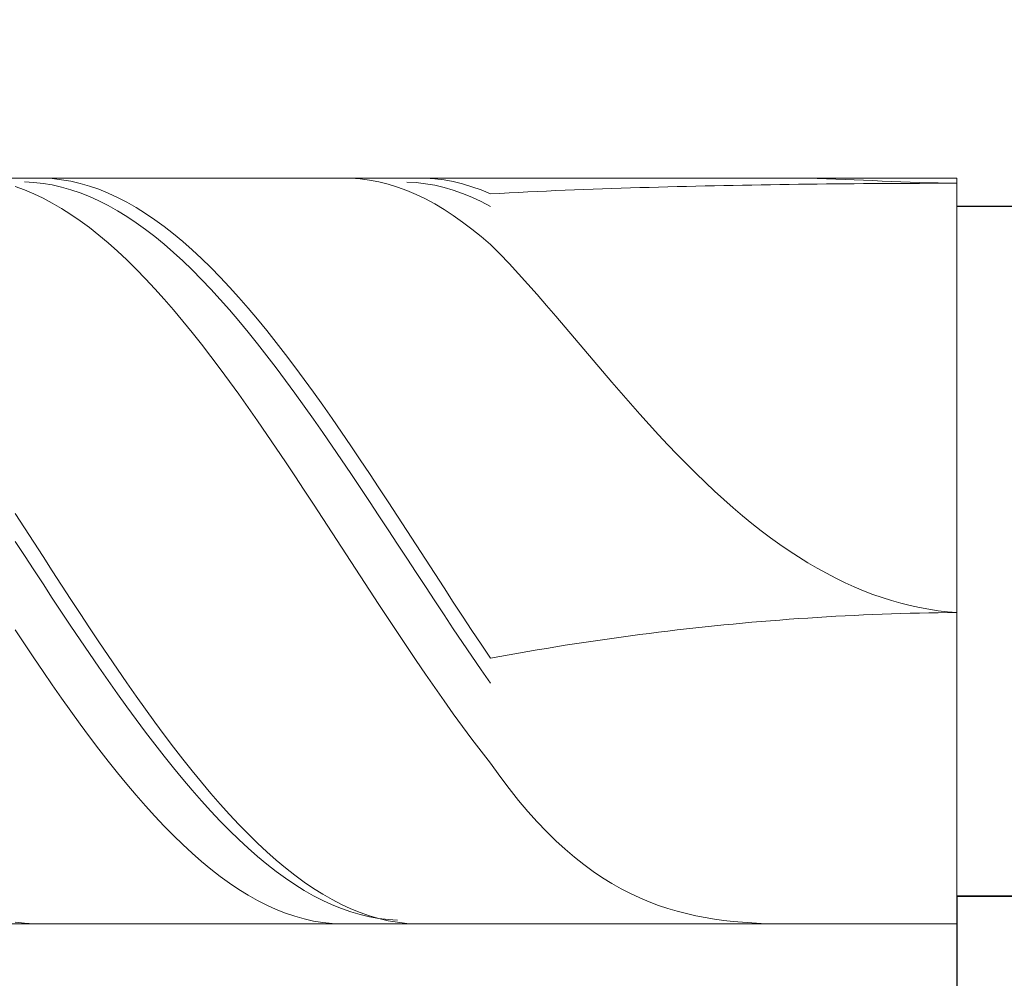
# Model space of a CAD drawing. Units: millimetres. Extents: x -126 to 134, y -103 to 103.
# Drawn here: x -76 to -66, y -4 to 7 of the extents above; entities that cross this region are included whole.
import ezdxf

# ---------------------------------------------------------------- set-up
doc = ezdxf.new("R2010")
doc.units = ezdxf.units.MM
doc.header["$MEASUREMENT"] = 0
doc.layers.get('0').update_dxf_attribs({"lineweight": 0})
doc.layers.add('Bemassung', color=7, linetype='Continuous', lineweight=0)
doc.layers.add('Geo', color=7, linetype='Continuous', lineweight=0)
doc.styles.get("Standard").update_dxf_attribs({"font": 'Arial'})
doc.dimstyles.new('BEM-ISBE', dxfattribs={"dimtxt": 2.5, "dimasz": 2.5, "dimexe": 1.25, "dimexo": 0.625, "dimtad": 1, "dimdec": 3, "dimzin": 0, "dimdsep": 46, "dimtxsty": 'Standard', "dimblk": 'VDDIM_DEFAULT', "dimcen": 0.09, "dimadec": 3, "dimazin": 0, "dimtol": 1, "dimtm": 1e-09, "dimtfac": 0.5, "dimtdec": 3, "dimtmove": 0, "dimatfit": 3, "dimfxl": 1, "dimtolj": 1, "dimtzin": 0, "dimarcsym": 0})

# ---------------------------------------------------------------- blocks, each defined once
blk = doc.blocks.new('VDDIM_DEFAULT')
at = {"linetype": 'Continuous'}
blk.add_hatch(color=0, dxfattribs=at).paths.add_polyline_path([(0, 0), (-1, -0.1665), (-1, 0.1665)], flags=0)
at = {"color": 0, "linetype": 'Continuous'}
blk.add_lwpolyline([(0, 0), (-1, -0.1665), (-1, 0.1665), (0, 0)], dxfattribs=at)
blk = doc.blocks.new('*D7')
at = {"layer": 'Bemassung', "color": 0, "lineweight": -2}
for p, q in [((-84.122, -9.998), (-84.122, 27.002)), ((-60.122, 4.702), (-60.122, 17.002)), ((-84.122, 15.002), (-47.36, 15.002))]:
    blk.add_line(p, q, dxfattribs=at)
at = {"layer": 'Bemassung', "color": 0}
for p in [(-60.122, 4.702), (-84.122, -9.998)]:
    blk.add_point(p, dxfattribs=at)
at = {"layer": 'Bemassung', "color": 0, "lineweight": -2, "xscale": 2.5, "yscale": 2.5, "zscale": 2.5, "rotation": 180}
blk.add_blockref('VDDIM_DEFAULT', (-84.122, 15.002), dxfattribs=at)
at = {"layer": 'Bemassung', "color": 0, "lineweight": -2, "xscale": 2.5, "yscale": 2.5, "zscale": 2.5}
blk.add_blockref('VDDIM_DEFAULT', (-60.122, 15.002), dxfattribs=at)
at = {"layer": 'Bemassung', "color": 0, "insert": (-72.122, 15.669), "char_height": 2.5, "attachment_point": 8}
blk.add_mtext('24', dxfattribs=at)
blk = doc.blocks.new('*D10')
at = {"layer": 'Bemassung', "color": 0, "lineweight": -2}
for p, q in [((-84.122, -9.998), (-84.122, 27.002)), ((-66.122, -2.698), (-66.122, -9.998)), ((-56.13, -7.998), (-84.122, -7.998))]:
    blk.add_line(p, q, dxfattribs=at)
at = {"layer": 'Bemassung', "color": 0}
for p in [(-66.122, -2.698), (-84.122, -9.998)]:
    blk.add_point(p, dxfattribs=at)
at = {"layer": 'Bemassung', "color": 0, "lineweight": -2, "xscale": 2.5, "yscale": 2.5, "zscale": 2.5, "rotation": 180}
blk.add_blockref('VDDIM_DEFAULT', (-84.122, -7.998), dxfattribs=at)
at = {"layer": 'Bemassung', "color": 0, "lineweight": -2, "xscale": 2.5, "yscale": 2.5, "zscale": 2.5}
blk.add_blockref('VDDIM_DEFAULT', (-66.122, -7.998), dxfattribs=at)
at = {"layer": 'Bemassung', "color": 0, "insert": (-75.122, -7.331), "char_height": 2.5, "attachment_point": 8}
blk.add_mtext('18', dxfattribs=at)
blk = doc.blocks.new('*D11')
at = {"layer": 'Bemassung', "color": 0, "lineweight": -2}
for p, q in [((-84.122, -9.998), (-84.122, 27.002)), ((-20.122, 4.502), (-20.122, 27.002)), ((12.78, 25.002), (-84.122, 25.002))]:
    blk.add_line(p, q, dxfattribs=at)
at = {"layer": 'Bemassung', "color": 0}
for p in [(-20.122, 4.502), (-84.122, -9.998)]:
    blk.add_point(p, dxfattribs=at)
at = {"layer": 'Bemassung', "color": 0, "lineweight": -2, "xscale": 2.5, "yscale": 2.5, "zscale": 2.5, "rotation": 180}
blk.add_blockref('VDDIM_DEFAULT', (-84.122, 25.002), dxfattribs=at)
at = {"layer": 'Bemassung', "color": 0, "lineweight": -2, "xscale": 2.5, "yscale": 2.5, "zscale": 2.5}
blk.add_blockref('VDDIM_DEFAULT', (-20.122, 25.002), dxfattribs=at)
at = {"layer": 'Bemassung', "color": 0, "insert": (-52.122, 25.669), "char_height": 2.5, "attachment_point": 8}
blk.add_mtext('64', dxfattribs=at)
blk = doc.blocks.new('*D6')
at = {"layer": 'Bemassung', "color": 0, "lineweight": -2}
for p, q in [((-66.122, 4.702), (-61.122, 4.702)), ((-63.122, -29.318), (-63.122, 4.702)), ((-66.122, -2.698), (-61.122, -2.698))]:
    blk.add_line(p, q, dxfattribs=at)
at = {"layer": 'Bemassung', "color": 0}
for p in [(-66.122, 4.702), (-66.122, -2.698)]:
    blk.add_point(p, dxfattribs=at)
at = {"layer": 'Bemassung', "color": 0, "lineweight": -2, "xscale": 2.5, "yscale": 2.5, "zscale": 2.5}
for p, rotation in [((-63.122, 4.702), 90), ((-63.122, -2.698), 270)]:
    blk.add_blockref('VDDIM_DEFAULT', p, dxfattribs=dict(at, rotation=rotation))
at = {"layer": 'Bemassung', "color": 0, "insert": (-62.455, -7.833), "char_height": 2.5, "attachment_point": 8, "rotation": 90}
blk.add_mtext('7.4', dxfattribs=at)

msp = doc.modelspace()

# ---------------------------------------------------------------- linework, layer by layer
at = {"layer": 'Geo'}
for p, q in [((-83.6218, 5.0023), (-66.1218, 5.0023)), ((-76.0218, 5.0012), (-75.9218, 5.0019)), ((-75.9218, 5.0019), (-75.8218, 4.9967)), ((-75.8218, 4.9967), (-75.7218, 4.9856)), ((-75.7218, 4.9856), (-75.6218, 4.9685)), ((-75.6218, 4.9685), (-75.5218, 4.9456)), ((-72.7218, 5.0021), (-72.6218, 5.0007)), ((-72.6218, 5.0007), (-72.5218, 4.9934)), ((-72.5218, 4.9934), (-72.4218, 4.9802)), ((-72.4218, 4.9802), (-72.3218, 4.9612)), ((-71.9218, 5.0018), (-71.8218, 5.0014)), ((-71.8218, 5.0014), (-71.7218, 4.995)), ((-71.7218, 4.995), (-71.6218, 4.9828)), ((-71.6218, 4.9828), (-71.5218, 4.9646)), ((-71.5218, 4.9646), (-71.4218, 4.9406)), ((-67.9218, 5.0023), (-67.8218, 5.0018)), ((-67.8218, 5.0018), (-67.7218, 5.0004)), ((-67.7218, 5.0004), (-67.6218, 4.9981)), ((-67.6218, 4.9981), (-67.5218, 4.9952)), ((-67.5218, 4.9952), (-67.4218, 4.9917)), ((-67.4218, 4.9917), (-67.3218, 4.9879)), ((-67.3218, 4.9879), (-67.2218, 4.9838)), ((-67.2218, 4.9838), (-67.1218, 4.9796)), ((-67.1218, 4.9796), (-67.0218, 4.9753)), ((-67.0218, 4.9753), (-66.9218, 4.971)), ((-66.9218, 4.971), (-66.8218, 4.9669)), ((-66.8218, 4.9669), (-66.7218, 4.963)), ((-66.7218, 4.963), (-66.6218, 4.9594)), ((-66.1218, 5.0023), (-66.1218, 4.7023)), ((-66.1218, 5.0023), (-66.1218, -2.9977)), ((-76.2218, 4.9117), (-76.1218, 4.8762)), ((-76.1218, 4.961), (-76.0218, 4.9562)), ((-76.1218, 4.8762), (-76.0218, 4.835)), ((-76.0218, 4.9562), (-75.9218, 4.9455)), ((-75.9218, 4.9455), (-75.8218, 4.929)), ((-75.8218, 4.929), (-75.7218, 4.9067)), ((-75.7218, 4.9067), (-75.6218, 4.8786)), ((-75.6218, 4.8786), (-75.5218, 4.8447)), ((-75.5218, 4.9456), (-75.4218, 4.9169)), ((-75.4218, 4.9169), (-75.3218, 4.8824)), ((-75.3218, 4.8824), (-75.2218, 4.8421)), ((-72.3218, 4.9612), (-72.2218, 4.9362)), ((-72.2218, 4.9362), (-72.1218, 4.9054)), ((-72.1218, 4.9054), (-72.0218, 4.8688)), ((-72.0218, 4.9605), (-71.9218, 4.9546)), ((-72.0218, 4.8688), (-71.9218, 4.8265)), ((-71.9218, 4.9546), (-71.8218, 4.9428)), ((-71.8218, 4.9428), (-71.7218, 4.9252)), ((-71.7218, 4.9252), (-71.6218, 4.9018)), ((-71.6218, 4.9018), (-71.5218, 4.8726)), ((-71.5218, 4.8726), (-71.4218, 4.8377)), ((-71.4218, 4.9406), (-71.3218, 4.9108)), ((-71.3218, 4.9108), (-71.2218, 4.8752)), ((-71.2218, 4.8752), (-71.1218, 4.8338)), ((-70.7218, 4.8545), (-70.6218, 4.8592)), ((-70.6218, 4.8592), (-70.5218, 4.8638)), ((-70.5218, 4.8638), (-70.4218, 4.8682)), ((-70.4218, 4.8682), (-70.3218, 4.8724)), ((-70.3218, 4.8724), (-70.2218, 4.8764)), ((-70.2218, 4.8764), (-70.1218, 4.8803)), ((-70.1218, 4.8803), (-70.0218, 4.8841)), ((-70.0218, 4.8841), (-69.9218, 4.8877)), ((-69.9218, 4.8877), (-69.8218, 4.8912)), ((-69.8218, 4.8912), (-69.7218, 4.8945)), ((-69.7218, 4.8945), (-69.6218, 4.8977)), ((-69.6218, 4.8977), (-69.5218, 4.9008)), ((-69.5218, 4.9008), (-69.4218, 4.9037)), ((-69.4218, 4.9037), (-69.3218, 4.9065)), ((-69.3218, 4.9065), (-69.2218, 4.9092)), ((-69.2218, 4.9092), (-69.1218, 4.9118)), ((-69.1218, 4.9118), (-69.0218, 4.9142)), ((-69.0218, 4.9142), (-68.9218, 4.9166)), ((-68.9218, 4.9166), (-68.8218, 4.9188)), ((-68.8218, 4.9188), (-68.7218, 4.921)), ((-68.7218, 4.921), (-68.6218, 4.923)), ((-68.6218, 4.923), (-68.5218, 4.925)), ((-68.5218, 4.925), (-68.4218, 4.9268)), ((-68.4218, 4.9268), (-68.3218, 4.9286)), ((-68.3218, 4.9286), (-68.2218, 4.9302)), ((-68.2218, 4.9302), (-68.1218, 4.9318)), ((-68.1218, 4.9318), (-68.0218, 4.9333)), ((-68.0218, 4.9333), (-67.9218, 4.9347)), ((-67.9218, 4.9347), (-67.8218, 4.936)), ((-67.8218, 4.936), (-67.7218, 4.9373)), ((-67.7218, 4.9373), (-67.6218, 4.9384)), ((-67.6218, 4.9384), (-67.5218, 4.9395)), ((-67.5218, 4.9395), (-67.4218, 4.9405)), ((-67.4218, 4.9405), (-67.3218, 4.9415)), ((-67.3218, 4.9415), (-67.2218, 4.9424)), ((-67.2218, 4.9424), (-67.1218, 4.9432)), ((-67.1218, 4.9432), (-67.0218, 4.9439)), ((-67.0218, 4.9439), (-66.9218, 4.9446)), ((-66.9218, 4.9446), (-66.8218, 4.9452)), ((-66.8218, 4.9452), (-66.7218, 4.9457)), ((-66.7218, 4.9457), (-66.6218, 4.9462)), ((-66.6218, 4.9594), (-66.5218, 4.9561)), ((-66.6218, 4.9462), (-66.5218, 4.9466)), ((-66.5218, 4.9561), (-66.4218, 4.9533)), ((-66.5218, 4.9466), (-66.4218, 4.9469)), ((-66.4218, 4.9533), (-66.3218, 4.9509)), ((-66.4218, 4.9469), (-66.3218, 4.9472)), ((-66.3218, 4.9509), (-66.2218, 4.949)), ((-66.3218, 4.9472), (-66.2218, 4.9474)), ((-66.2218, 4.949), (-66.1218, 4.9476)), ((-66.2218, 4.9474), (-66.1218, 4.9476)), ((-76.0218, 4.835), (-75.9218, 4.7881)), ((-75.9218, 4.7881), (-75.8218, 4.7356)), ((-75.5218, 4.8447), (-75.4218, 4.8052)), ((-75.4218, 4.8052), (-75.3218, 4.76)), ((-75.3218, 4.76), (-75.2218, 4.7093)), ((-75.2218, 4.8421), (-75.1218, 4.7961)), ((-75.1218, 4.7961), (-75.0218, 4.7445)), ((-71.9218, 4.8265), (-71.8218, 4.7786)), ((-71.8218, 4.7786), (-71.7218, 4.725)), ((-71.4218, 4.8377), (-71.3218, 4.7971)), ((-71.3218, 4.7971), (-71.2218, 4.7508)), ((-71.1218, 4.8338), (-71.0218, 4.8392)), ((-71.0218, 4.8392), (-70.9218, 4.8445)), ((-70.9218, 4.8445), (-70.8218, 4.8496)), ((-70.8218, 4.8496), (-70.7218, 4.8545)), ((-75.8218, 4.7356), (-75.7218, 4.6776)), ((-75.7218, 4.6776), (-75.6218, 4.6141)), ((-75.2218, 4.7093), (-75.1218, 4.653)), ((-75.1218, 4.653), (-75.0218, 4.5914)), ((-75.0218, 4.7445), (-74.9218, 4.6874)), ((-74.9218, 4.6874), (-74.8218, 4.6248)), ((-71.7218, 4.725), (-71.6218, 4.666)), ((-71.6218, 4.666), (-71.5218, 4.6015)), ((-71.2218, 4.7508), (-71.1218, 4.699)), ((-66.1218, 4.7023), (-60.1218, 4.7023)), ((-66.1218, 4.7023), (-66.1218, -2.6977)), ((-75.6218, 4.6141), (-75.5218, 4.5453)), ((-75.5218, 4.5453), (-75.4218, 4.4712)), ((-75.0218, 4.5914), (-74.9218, 4.5245)), ((-74.8218, 4.6248), (-74.7218, 4.5568)), ((-74.7218, 4.5568), (-74.6218, 4.4836)), ((-71.5218, 4.6015), (-71.4218, 4.5316)), ((-75.4218, 4.4712), (-75.3218, 4.392)), ((-74.9218, 4.5245), (-74.8218, 4.4523)), ((-74.8218, 4.4523), (-74.7218, 4.375)), ((-74.6218, 4.4836), (-74.5218, 4.4052)), ((-71.4218, 4.5316), (-71.3218, 4.4566)), ((-71.3218, 4.4566), (-71.2218, 4.3764)), ((-75.3218, 4.392), (-75.2218, 4.3078)), ((-74.7218, 4.375), (-74.6218, 4.2927)), ((-74.5218, 4.4052), (-74.4218, 4.3218)), ((-71.2218, 4.3764), (-71.1218, 4.2913)), ((-75.2218, 4.3078), (-75.1218, 4.2186)), ((-74.6218, 4.2927), (-74.5218, 4.2056)), ((-74.4218, 4.3218), (-74.3218, 4.2334)), ((-74.3218, 4.2334), (-74.2218, 4.1403)), ((-71.1218, 4.2913), (-71.0218, 4.1901)), ((-75.1218, 4.2186), (-75.0218, 4.1248)), ((-75.0218, 4.1248), (-74.9218, 4.0262)), ((-74.5218, 4.2056), (-74.4218, 4.1137)), ((-74.2218, 4.1403), (-74.1218, 4.0425)), ((-71.0218, 4.1901), (-70.9218, 4.0851)), ((-74.9218, 4.0262), (-74.8218, 3.9232)), ((-74.4218, 4.1137), (-74.3218, 4.0172)), ((-74.3218, 4.0172), (-74.2218, 3.9162)), ((-74.1218, 4.0425), (-74.0218, 3.9402)), ((-70.9218, 4.0851), (-70.8218, 3.9769)), ((-74.8218, 3.9232), (-74.7218, 3.8159)), ((-74.2218, 3.9162), (-74.1218, 3.8109)), ((-74.0218, 3.9402), (-73.9218, 3.8336)), ((-70.8218, 3.9769), (-70.7218, 3.8659)), ((-74.7218, 3.8159), (-74.6218, 3.7044)), ((-74.1218, 3.8109), (-74.0218, 3.7015)), ((-73.9218, 3.8336), (-73.8218, 3.7228)), ((-70.7218, 3.8659), (-70.6218, 3.7526)), ((-74.6218, 3.7044), (-74.5218, 3.5889)), ((-74.0218, 3.7015), (-73.9218, 3.588)), ((-73.8218, 3.7228), (-73.7218, 3.6079)), ((-70.6218, 3.7526), (-70.5218, 3.6374)), ((-73.7218, 3.6079), (-73.6218, 3.4892)), ((-70.5218, 3.6374), (-70.4218, 3.5209)), ((-74.5218, 3.5889), (-74.4218, 3.4696)), ((-73.9218, 3.588), (-73.8218, 3.4708)), ((-73.6218, 3.4892), (-73.5218, 3.3668)), ((-70.4218, 3.5209), (-70.3218, 3.4034)), ((-74.4218, 3.4696), (-74.3218, 3.3466)), ((-73.8218, 3.4708), (-73.7218, 3.3498)), ((-70.3218, 3.4034), (-70.2218, 3.2853)), ((-74.3218, 3.3466), (-74.2218, 3.2202)), ((-73.7218, 3.3498), (-73.6218, 3.2254)), ((-73.5218, 3.3668), (-73.4218, 3.2409)), ((-70.2218, 3.2853), (-70.1218, 3.167)), ((-74.2218, 3.2202), (-74.1218, 3.0904)), ((-73.6218, 3.2254), (-73.5218, 3.0977)), ((-73.4218, 3.2409), (-73.3218, 3.1117)), ((-74.1218, 3.0904), (-74.0218, 2.9576)), ((-73.5218, 3.0977), (-73.4218, 2.9669)), ((-73.3218, 3.1117), (-73.2218, 2.9793)), ((-70.1218, 3.167), (-70.0218, 3.0489)), ((-74.0218, 2.9576), (-73.9218, 2.8219)), ((-73.4218, 2.9669), (-73.3218, 2.8332)), ((-73.2218, 2.9793), (-73.1218, 2.8441)), ((-70.0218, 3.0489), (-69.9218, 2.9312)), ((-69.9218, 2.9312), (-69.8218, 2.8142)), ((-73.9218, 2.8219), (-73.8218, 2.6835)), ((-73.3218, 2.8332), (-73.2218, 2.6968)), ((-73.1218, 2.8441), (-73.0218, 2.7061)), ((-69.8218, 2.8142), (-69.7218, 2.6983)), ((-73.8218, 2.6835), (-73.7218, 2.5425)), ((-73.2218, 2.6968), (-73.1218, 2.5578)), ((-73.0218, 2.7061), (-72.9218, 2.5655)), ((-69.7218, 2.6983), (-69.6218, 2.5838)), ((-73.7218, 2.5425), (-73.6218, 2.3993)), ((-73.1218, 2.5578), (-73.0218, 2.4166)), ((-72.9218, 2.5655), (-72.8218, 2.4227)), ((-69.6218, 2.5838), (-69.5218, 2.4707)), ((-69.5218, 2.4707), (-69.4218, 2.3595)), ((-73.6218, 2.3993), (-73.5218, 2.2541)), ((-73.0218, 2.4166), (-72.9218, 2.2732)), ((-72.8218, 2.4227), (-72.7218, 2.2778)), ((-69.4218, 2.3595), (-69.3218, 2.2502)), ((-73.5218, 2.2541), (-73.4218, 2.107)), ((-72.9218, 2.2732), (-72.8218, 2.128)), ((-72.7218, 2.2778), (-72.6218, 2.1309)), ((-69.3218, 2.2502), (-69.2218, 2.1431)), ((-72.8218, 2.128), (-72.7218, 1.9811)), ((-72.6218, 2.1309), (-72.5218, 1.9824)), ((-69.2218, 2.1431), (-69.1218, 2.0383)), ((-73.4218, 2.107), (-73.3218, 1.9582)), ((-69.1218, 2.0383), (-69.0218, 1.9361)), ((-73.3218, 1.9582), (-73.2218, 1.808)), ((-72.7218, 1.9811), (-72.6218, 1.8328)), ((-72.5218, 1.9824), (-72.4218, 1.8325)), ((-69.0218, 1.9361), (-68.9218, 1.8364)), ((-73.2218, 1.808), (-73.1218, 1.6567)), ((-72.6218, 1.8328), (-72.5218, 1.6832)), ((-72.4218, 1.8325), (-72.3218, 1.6813)), ((-68.9218, 1.8364), (-68.8218, 1.7395)), ((-68.8218, 1.7395), (-68.7218, 1.6454)), ((-73.1218, 1.6567), (-73.0218, 1.5043)), ((-72.5218, 1.6832), (-72.4218, 1.5326)), ((-72.3218, 1.6813), (-72.2218, 1.5291)), ((-68.7218, 1.6454), (-68.6218, 1.5543)), ((-73.0218, 1.5043), (-72.9218, 1.3513)), ((-72.4218, 1.5326), (-72.3218, 1.3813)), ((-72.2218, 1.5291), (-72.1218, 1.3761)), ((-68.6218, 1.5543), (-68.5218, 1.4662)), ((-76.2218, 1.4052), (-76.1218, 1.2517)), ((-72.3218, 1.3813), (-72.2218, 1.2294)), ((-72.1218, 1.3761), (-72.0218, 1.2226)), ((-68.5218, 1.4662), (-68.4218, 1.3812)), ((-68.4218, 1.3812), (-68.3218, 1.2994)), ((-72.9218, 1.3513), (-72.8218, 1.1977)), ((-68.3218, 1.2994), (-68.2218, 1.2208)), ((-76.1218, 1.2517), (-76.0218, 1.0979)), ((-72.8218, 1.1977), (-72.7218, 1.0438)), ((-72.2218, 1.2294), (-72.1218, 1.0771)), ((-72.0218, 1.2226), (-71.9218, 1.0687)), ((-68.2218, 1.2208), (-68.1218, 1.1455)), ((-76.2218, 1.106), (-76.1218, 0.9536)), ((-76.0218, 1.0979), (-75.9218, 0.944)), ((-72.1218, 1.0771), (-72.0218, 0.9247)), ((-71.9218, 1.0687), (-71.8218, 0.9148)), ((-68.1218, 1.1455), (-68.0218, 1.0734)), ((-68.0218, 1.0734), (-67.9218, 1.0047)), ((-76.1218, 0.9536), (-76.0218, 0.8013)), ((-72.7218, 1.0438), (-72.6218, 0.8898)), ((-67.9218, 1.0047), (-67.8218, 0.9393)), ((-75.9218, 0.944), (-75.8218, 0.7901)), ((-72.6218, 0.8898), (-72.5218, 0.7361)), ((-72.0218, 0.9247), (-71.9218, 0.7725)), ((-71.8218, 0.9148), (-71.7218, 0.761)), ((-67.8218, 0.9393), (-67.7218, 0.8773)), ((-67.7218, 0.8773), (-67.6218, 0.8187)), ((-76.0218, 0.8013), (-75.9218, 0.6493)), ((-75.8218, 0.7901), (-75.7218, 0.6366)), ((-71.9218, 0.7725), (-71.8218, 0.6206)), ((-71.7218, 0.761), (-71.6218, 0.6075)), ((-67.6218, 0.8187), (-67.5218, 0.7634)), ((-67.5218, 0.7634), (-67.4218, 0.7115)), ((-75.9218, 0.6493), (-75.8218, 0.4978)), ((-75.7218, 0.6366), (-75.6218, 0.4836)), ((-72.5218, 0.7361), (-72.4218, 0.5827)), ((-67.4218, 0.7115), (-67.3218, 0.663)), ((-67.3218, 0.663), (-67.2218, 0.6179)), ((-72.4218, 0.5827), (-72.3218, 0.4299)), ((-71.8218, 0.6206), (-71.7218, 0.4692)), ((-71.6218, 0.6075), (-71.5218, 0.4546)), ((-67.2218, 0.6179), (-67.1218, 0.5761)), ((-67.1218, 0.5761), (-67.0218, 0.5378)), ((-67.0218, 0.5378), (-66.9218, 0.5027)), ((-75.8218, 0.4978), (-75.7218, 0.3471)), ((-75.6218, 0.4836), (-75.5218, 0.3313)), ((-72.3218, 0.4299), (-72.2218, 0.278)), ((-71.7218, 0.4692), (-71.6218, 0.3187)), ((-71.5218, 0.4546), (-71.4218, 0.3026)), ((-66.9218, 0.5027), (-66.8218, 0.4711)), ((-66.8218, 0.4711), (-66.7218, 0.4428)), ((-66.7218, 0.4428), (-66.6218, 0.4178)), ((-75.7218, 0.3471), (-75.6218, 0.1974)), ((-75.5218, 0.3313), (-75.4218, 0.1801)), ((-71.6218, 0.3187), (-71.5218, 0.1691)), ((-67.2218, 0.3123), (-67.1218, 0.3169)), ((-67.1218, 0.3169), (-67.0218, 0.3212)), ((-67.0218, 0.3212), (-66.9218, 0.325)), ((-66.9218, 0.325), (-66.8218, 0.3285)), ((-66.8218, 0.3285), (-66.7218, 0.3317)), ((-66.7218, 0.3317), (-66.6218, 0.3344)), ((-66.6218, 0.4178), (-66.5218, 0.3962)), ((-66.6218, 0.3344), (-66.5218, 0.3368)), ((-66.5218, 0.3962), (-66.4218, 0.3778)), ((-66.5218, 0.3368), (-66.4218, 0.3389)), ((-66.4218, 0.3778), (-66.3218, 0.3628)), ((-66.4218, 0.3389), (-66.3218, 0.3405)), ((-66.3218, 0.3628), (-66.2218, 0.3511)), ((-66.3218, 0.3405), (-66.2218, 0.3418)), ((-66.2218, 0.3511), (-66.1218, 0.3427)), ((-66.2218, 0.3418), (-66.1218, 0.3427)), ((-72.2218, 0.278), (-72.1218, 0.1272)), ((-71.4218, 0.3026), (-71.3218, 0.1515)), ((-68.6218, 0.2098), (-68.5218, 0.2195)), ((-68.5218, 0.2195), (-68.4218, 0.2288)), ((-68.4218, 0.2288), (-68.3218, 0.2378)), ((-68.3218, 0.2378), (-68.2218, 0.2464)), ((-68.2218, 0.2464), (-68.1218, 0.2546)), ((-68.1218, 0.2546), (-68.0218, 0.2625)), ((-68.0218, 0.2625), (-67.9218, 0.27)), ((-67.9218, 0.27), (-67.8218, 0.2771)), ((-67.8218, 0.2771), (-67.7218, 0.2839)), ((-67.7218, 0.2839), (-67.6218, 0.2903)), ((-67.6218, 0.2903), (-67.5218, 0.2964)), ((-67.5218, 0.2964), (-67.4218, 0.3021)), ((-67.4218, 0.3021), (-67.3218, 0.3074)), ((-67.3218, 0.3074), (-67.2218, 0.3123)), ((-76.2218, 0.1557), (-76.1218, 0.0059)), ((-75.6218, 0.1974), (-75.5218, 0.0488)), ((-75.4218, 0.1801), (-75.3218, 0.03)), ((-72.1218, 0.1272), (-72.0218, -0.0224)), ((-71.5218, 0.1691), (-71.4218, 0.0208)), ((-71.3218, 0.1515), (-71.2218, 0.0018)), ((-69.6218, 0.0935), (-69.5218, 0.1067)), ((-69.5218, 0.1067), (-69.4218, 0.1196)), ((-69.4218, 0.1196), (-69.3218, 0.1321)), ((-69.3218, 0.1321), (-69.2218, 0.1443)), ((-69.2218, 0.1443), (-69.1218, 0.1561)), ((-69.1218, 0.1561), (-69.0218, 0.1676)), ((-69.0218, 0.1676), (-68.9218, 0.1787)), ((-68.9218, 0.1787), (-68.8218, 0.1894)), ((-68.8218, 0.1894), (-68.7218, 0.1998)), ((-68.7218, 0.1998), (-68.6218, 0.2098)), ((-76.1218, 0.0059), (-76.0218, -0.1425)), ((-75.5218, 0.0488), (-75.4218, -0.0984)), ((-75.3218, 0.03), (-75.2218, -0.1185)), ((-71.4218, 0.0208), (-71.3218, -0.1261)), ((-71.2218, 0.0018), (-71.1218, -0.1465)), ((-70.3218, -0.009), (-70.2218, 0.0067)), ((-70.2218, 0.0067), (-70.1218, 0.022)), ((-70.1218, 0.022), (-70.0218, 0.037)), ((-70.0218, 0.037), (-69.9218, 0.0517)), ((-69.9218, 0.0517), (-69.8218, 0.0659)), ((-69.8218, 0.0659), (-69.7218, 0.0799)), ((-69.7218, 0.0799), (-69.6218, 0.0935)), ((-75.4218, -0.0984), (-75.3218, -0.2439)), ((-72.0218, -0.0224), (-71.9218, -0.1704)), ((-70.9218, -0.1101), (-70.8218, -0.0924)), ((-70.8218, -0.0924), (-70.7218, -0.075)), ((-70.7218, -0.075), (-70.6218, -0.058)), ((-70.6218, -0.058), (-70.5218, -0.0413)), ((-70.5218, -0.0413), (-70.4218, -0.025)), ((-70.4218, -0.025), (-70.3218, -0.009)), ((-76.0218, -0.1425), (-75.9218, -0.2891)), ((-75.2218, -0.1185), (-75.1218, -0.2655)), ((-71.9218, -0.1704), (-71.8218, -0.3167)), ((-71.3218, -0.1261), (-71.2218, -0.2713)), ((-71.1218, -0.1465), (-71.0218, -0.1282)), ((-71.0218, -0.1282), (-70.9218, -0.1101)), ((-75.9218, -0.2891), (-75.8218, -0.4338)), ((-75.3218, -0.2439), (-75.2218, -0.3876)), ((-75.1218, -0.2655), (-75.0218, -0.4105)), ((-71.8218, -0.3167), (-71.7218, -0.461)), ((-71.2218, -0.2713), (-71.1218, -0.4146)), ((-75.2218, -0.3876), (-75.1218, -0.5292)), ((-75.0218, -0.4105), (-74.9218, -0.5535)), ((-75.8218, -0.4338), (-75.7218, -0.5764)), ((-71.7218, -0.461), (-71.6218, -0.6032)), ((-75.7218, -0.5764), (-75.6218, -0.7167)), ((-75.1218, -0.5292), (-75.0218, -0.6685)), ((-74.9218, -0.5535), (-74.8218, -0.6941)), ((-71.6218, -0.6032), (-71.5218, -0.743)), ((-75.6218, -0.7167), (-75.5218, -0.8544)), ((-75.0218, -0.6685), (-74.9218, -0.8054)), ((-74.8218, -0.6941), (-74.7218, -0.8323)), ((-74.9218, -0.8054), (-74.8218, -0.9396)), ((-74.7218, -0.8323), (-74.6218, -0.9677)), ((-71.5218, -0.743), (-71.4218, -0.8802)), ((-75.5218, -0.8544), (-75.4218, -0.9894)), ((-74.8218, -0.9396), (-74.7218, -1.0709)), ((-71.4218, -0.8802), (-71.3218, -1.0146)), ((-75.4218, -0.9894), (-75.3218, -1.1214)), ((-74.6218, -0.9677), (-74.5218, -1.1002)), ((-71.3218, -1.0146), (-71.2218, -1.146)), ((-75.3218, -1.1214), (-75.2218, -1.2502)), ((-74.7218, -1.0709), (-74.6218, -1.1991)), ((-74.5218, -1.1002), (-74.4218, -1.2296)), ((-71.2218, -1.146), (-71.1218, -1.2743)), ((-75.2218, -1.2502), (-75.1218, -1.3758)), ((-74.6218, -1.1991), (-74.5218, -1.3241)), ((-74.4218, -1.2296), (-74.3218, -1.3556)), ((-74.5218, -1.3241), (-74.4218, -1.4457)), ((-74.3218, -1.3556), (-74.2218, -1.4782)), ((-71.1218, -1.2743), (-71.0218, -1.4139)), ((-75.1218, -1.3758), (-75.0218, -1.4978)), ((-74.4218, -1.4457), (-74.3218, -1.5636)), ((-71.0218, -1.4139), (-70.9218, -1.5465)), ((-75.0218, -1.4978), (-74.9218, -1.6161)), ((-74.3218, -1.5636), (-74.2218, -1.6777)), ((-74.2218, -1.4782), (-74.1218, -1.5971)), ((-70.9218, -1.5465), (-70.8218, -1.672)), ((-74.9218, -1.6161), (-74.8218, -1.7305)), ((-74.2218, -1.6777), (-74.1218, -1.7878)), ((-74.1218, -1.5971), (-74.0218, -1.7122)), ((-70.8218, -1.672), (-70.7218, -1.7906)), ((-74.8218, -1.7305), (-74.7218, -1.8409)), ((-74.1218, -1.7878), (-74.0218, -1.8939)), ((-74.0218, -1.7122), (-73.9218, -1.8233)), ((-70.7218, -1.7906), (-70.6218, -1.9022)), ((-74.7218, -1.8409), (-74.6218, -1.947)), ((-74.0218, -1.8939), (-73.9218, -1.9956)), ((-73.9218, -1.8233), (-73.8218, -1.9301)), ((-74.6218, -1.947), (-74.5218, -2.0488)), ((-73.9218, -1.9956), (-73.8218, -2.0929)), ((-73.8218, -1.9301), (-73.7218, -2.0326)), ((-70.6218, -1.9022), (-70.5218, -2.007)), ((-74.5218, -2.0488), (-74.4218, -2.1461)), ((-73.8218, -2.0929), (-73.7218, -2.1855)), ((-73.7218, -2.0326), (-73.6218, -2.1306)), ((-70.5218, -2.007), (-70.4218, -2.1052)), ((-70.4218, -2.1052), (-70.3218, -2.1969)), ((-74.4218, -2.1461), (-74.3218, -2.2387)), ((-73.7218, -2.1855), (-73.6218, -2.2735)), ((-73.6218, -2.1306), (-73.5218, -2.224)), ((-70.3218, -2.1969), (-70.2218, -2.2822)), ((-74.3218, -2.2387), (-74.2218, -2.3265)), ((-73.6218, -2.2735), (-73.5218, -2.3566)), ((-73.5218, -2.224), (-73.4218, -2.3126)), ((-73.4218, -2.3126), (-73.3218, -2.3963)), ((-70.2218, -2.2822), (-70.1218, -2.3613)), ((-74.2218, -2.3265), (-74.1218, -2.4094)), ((-74.1218, -2.4094), (-74.0218, -2.4872)), ((-73.5218, -2.3566), (-73.4218, -2.4348)), ((-73.3218, -2.3963), (-73.2218, -2.4749)), ((-70.1218, -2.3613), (-70.0218, -2.4345)), ((-74.0218, -2.4872), (-73.9218, -2.5599)), ((-73.4218, -2.4348), (-73.3218, -2.5078)), ((-73.3218, -2.5078), (-73.2218, -2.5757)), ((-73.2218, -2.4749), (-73.1218, -2.5485)), ((-70.0218, -2.4345), (-69.9218, -2.5019)), ((-69.9218, -2.5019), (-69.8218, -2.5638)), ((-73.9218, -2.5599), (-73.8218, -2.6273)), ((-73.8218, -2.6273), (-73.7218, -2.6893)), ((-73.2218, -2.5757), (-73.1218, -2.6382)), ((-73.1218, -2.5485), (-73.0218, -2.6167)), ((-73.1218, -2.6382), (-73.0218, -2.6954)), ((-73.0218, -2.6167), (-72.9218, -2.6796)), ((-69.8218, -2.5638), (-69.7218, -2.6203)), ((-69.7218, -2.6203), (-69.6218, -2.6718)), ((-73.7218, -2.6893), (-73.6218, -2.7458)), ((-73.0218, -2.6954), (-72.9218, -2.7471)), ((-72.9218, -2.6796), (-72.8218, -2.737)), ((-72.8218, -2.737), (-72.7218, -2.7889)), ((-69.6218, -2.6718), (-69.5218, -2.7184)), ((-69.5218, -2.7184), (-69.4218, -2.7604)), ((-66.1218, -2.9977), (-66.1218, -2.6977)), ((-66.1218, -2.6977), (-60.1218, -2.6977)), ((-73.6218, -2.7458), (-73.5218, -2.7968)), ((-73.5218, -2.7968), (-73.4218, -2.8421)), ((-73.4218, -2.8421), (-73.3218, -2.8818)), ((-72.9218, -2.7471), (-72.8218, -2.7932)), ((-72.8218, -2.7932), (-72.7218, -2.8337)), ((-72.7218, -2.7889), (-72.6218, -2.8352)), ((-72.7218, -2.8337), (-72.6218, -2.8685)), ((-72.6218, -2.8352), (-72.5218, -2.8757)), ((-69.4218, -2.7604), (-69.3218, -2.798)), ((-69.3218, -2.798), (-69.2218, -2.8316)), ((-69.2218, -2.8316), (-69.1218, -2.8612)), ((-73.3218, -2.8818), (-73.2218, -2.9157)), ((-73.2218, -2.9157), (-73.1218, -2.9438)), ((-73.1218, -2.9438), (-73.0218, -2.9661)), ((-72.6218, -2.8685), (-72.5218, -2.8976)), ((-72.5218, -2.8757), (-72.4218, -2.9106)), ((-72.5218, -2.8976), (-72.4218, -2.9209)), ((-72.4218, -2.9106), (-72.3218, -2.9396)), ((-72.4218, -2.9209), (-72.3218, -2.9384)), ((-72.3218, -2.9384), (-72.2218, -2.9501)), ((-72.3218, -2.9396), (-72.2218, -2.9628)), ((-72.2218, -2.9501), (-72.1218, -2.9559)), ((-69.1218, -2.8612), (-69.0218, -2.8872)), ((-69.0218, -2.8872), (-68.9218, -2.9098)), ((-68.9218, -2.9098), (-68.8218, -2.9292)), ((-68.8218, -2.9292), (-68.7218, -2.9456)), ((-68.7218, -2.9456), (-68.6218, -2.9594)), ((-83.6218, -2.9977), (-66.1218, -2.9977)), ((-76.2218, -2.9773), (-76.1218, -2.9899)), ((-76.1218, -2.9899), (-76.0218, -2.9965)), ((-73.0218, -2.9661), (-72.9218, -2.9824)), ((-72.9218, -2.9824), (-72.8218, -2.9929)), ((-72.8218, -2.9929), (-72.7218, -2.9975)), ((-72.2218, -2.9628), (-72.1218, -2.9802)), ((-72.1218, -2.9802), (-72.0218, -2.9916)), ((-72.0218, -2.9916), (-71.9218, -2.9971)), ((-68.6218, -2.9594), (-68.5218, -2.9707)), ((-68.5218, -2.9707), (-68.4218, -2.9797)), ((-68.4218, -2.9797), (-68.3218, -2.9866)), ((-68.3218, -2.9866), (-68.2218, -2.9917)), ((-68.2218, -2.9917), (-68.1218, -2.9951)), ((-68.1218, -2.9951), (-68.0218, -2.997)), ((-68.0218, -2.997), (-67.9218, -2.9977)), ((-67.9218, -2.9977), (-67.8218, -2.9977))]:
    msp.add_line(p, q, dxfattribs=at)

# ---------------------------------------------------------------- dimensions: what is measured, and where the dimension line sits
at = {"layer": 'Bemassung'}
for base, p1, p2, text, picture, middle in [((-84.1218, 25.0023), (-20.1218, 4.5023), (-84.1218, -9.9977), '64', '*D11', (-52.1218, 25.669)), ((-60.1218, 15.0023), (-84.1218, -9.9977), (-60.1218, 4.7023), '24', '*D7', (-72.1218, 15.669)), ((-84.1218, -7.9977), (-66.1218, -2.6977), (-84.1218, -9.9977), '18', '*D10', (-75.1218, -7.331))]:
    dim = msp.add_linear_dim(base=base, p1=p1, p2=p2, text=text, dimstyle='BEM-ISBE', override={"dimgap": 0.625, "dimlfac": 1, "dimzin": 8, "dimtol": 0, "dimlim": 0, "dimtzin": 8}, dxfattribs=at)
    dim.commit()
    dim.dimension.update_dxf_attribs({"geometry": picture, "text_midpoint": middle})
dim = msp.add_linear_dim(base=(-63.1218, 4.7023), p1=(-66.1218, -2.6977), p2=(-66.1218, 4.7023), angle=90, text='7.4', dimstyle='BEM-ISBE', override={"dimgap": 0.625, "dimlfac": 1, "dimzin": 8, "dimtol": 0, "dimlim": 0, "dimtzin": 8}, dxfattribs=at)
dim.commit()
dim.dimension.update_dxf_attribs({"geometry": '*D6', "text_midpoint": (-62.4551, -7.8327)})

doc.saveas('drawing.dxf')
